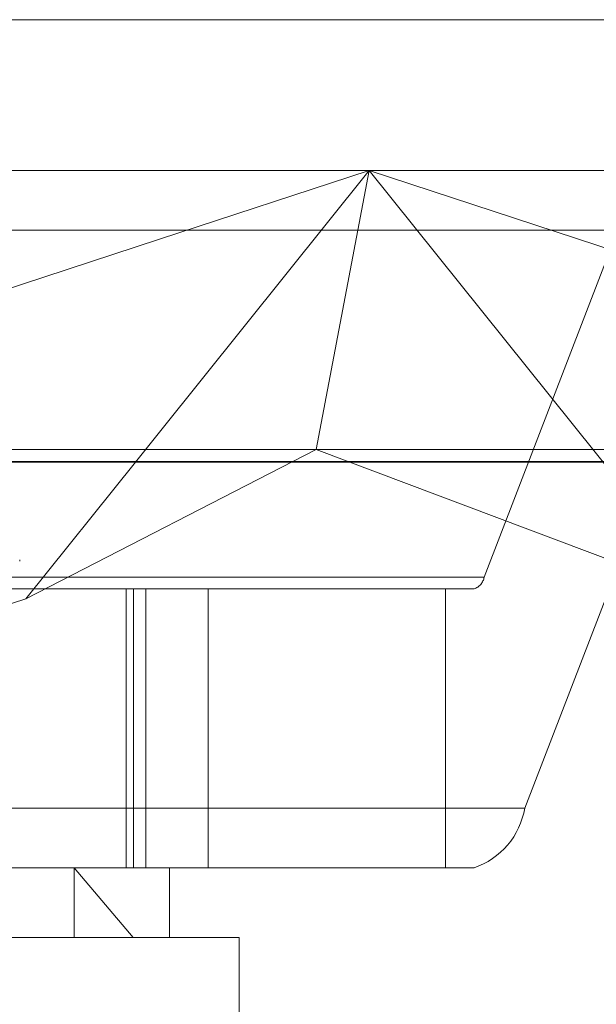
# Model space of a CAD drawing. Units: inches. Extents: x 0 to 23.4, y 0 to 16.5.
# Drawn here: x 4.1 to 4.1, y 13.4 to 13.5 of the extents above; entities that cross this region are included whole.
import ezdxf

# ---------------------------------------------------------------- set-up
doc = ezdxf.new("R2010")
doc.units = ezdxf.units.IN
doc.header["$MEASUREMENT"] = 0
doc.linetypes.add('HIDDEN', pattern=[0.07500000000000001, 0.05, -0.025])

msp = doc.modelspace()

# ---------------------------------------------------------------- linework, layer by layer
at = {"color": 7, "linetype": 'Continuous', "lineweight": 15}
for p, q in [((3.7482320245, 13.4857677316), (8.1120542467, 13.4857677316)), ((4.1116333344, 13.4719874992), (4.092070667, 13.4655908468)), ((4.1101274222, 13.457998879), (4.1116333344, 13.4598759118)), ((3.7078752032, 13.457998879), (8.1499102842, 13.457998879))]:
    msp.add_line(p, q, dxfattribs=at)
at = {"color": 7, "linetype": 'HIDDEN', "lineweight": 0}
for p, q in [((3.7482320245, 13.4857677316), (8.1120542467, 13.4857677316)), ((4.0642804441, 13.4762946795), (4.1248058393, 13.4762946795)), ((4.1248058393, 13.4762946795), (4.1116333344, 13.4719874992)), ((4.1116333344, 13.4598759118), (4.1248058393, 13.4762946795)), ((4.1248058393, 13.4762946795), (4.1214762976, 13.4587968667)), ((4.1248058393, 13.4762946795), (4.146357435, 13.4494318583)), ((4.1575410116, 13.4655908468), (4.1248058393, 13.4762946795)), ((4.1248058393, 13.4762946795), (4.1466463616, 13.4762946795)), ((4.0580321634, 13.472550725), (4.1403980809, 13.472550725)), ((4.1320163054, 13.4507967513), (4.1403980809, 13.472550725)), ((4.1214762976, 13.4587968667), (4.0617778206, 13.4587968667)), ((4.1032542436, 13.4494318583), (4.1214762976, 13.4587968667)), ((4.146357435, 13.4494318583), (4.1214762976, 13.4587968667)), ((4.1430184275, 13.4587968667), (4.1214762976, 13.4587968667)), ((4.1429444824, 13.4580480758), (4.0605785649, 13.4580480758)), ((4.1032542436, 13.4494318583), (4.1101274222, 13.457998879)), ((4.1429444824, 13.4580480758), (4.1345627069, 13.4362941021)), ((4.1028647472, 13.4517977416), (4.1028647472, 13.4518848676)), ((4.1320163054, 13.4507967513), (4.0496503879, 13.4507967513)), ((4.0490137875, 13.4500479604), (4.131379705, 13.4500479604)), ((4.1095492381, 13.4500479604), (4.1095492381, 13.4325501476)), ((4.1100080849, 13.4325501476), (4.1100080849, 13.4500479604)), ((4.1107881244, 13.4325501476), (4.1107881244, 13.4500479604)), ((4.1146850225, 13.4325501476), (4.1146850225, 13.4500479604)), ((4.1295795059, 13.4325501476), (4.1295795059, 13.4500479604)), ((4.092070667, 13.445775023), (4.1032542436, 13.4494318583)), ((4.0521967894, 13.4362941021), (4.1345627069, 13.4362941021)), ((4.131379705, 13.4325501476), (4.0490137875, 13.4325501476)), ((4.1062827863, 13.4325501476), (4.1099845389, 13.4281756944)), ((4.1062827863, 13.4281756944), (4.1062827863, 13.4325501476)), ((4.1122698215, 13.4281756944), (4.1122698215, 13.4325501476)), ((4.1099845389, 13.4281756944), (4.0300301015, 13.4281756944)), ((4.1166442747, 13.4281756944), (4.1099845389, 13.4281756944)), ((4.1166442747, 13.4106778816), (4.1166442747, 13.4281756944))]:
    msp.add_line(p, q, dxfattribs=at)
for centre, radius, start, end in [((4.1310734954, 13.450953296), 0.0009557179756733, 288.6869611212, 350.5725849061), ((4.1298486571, 13.4370768256), 0.0047785898783236, 288.6869611211, 350.5725849064)]:
    msp.add_arc(centre, radius, start, end, dxfattribs=at)

doc.saveas('drawing.dxf')
